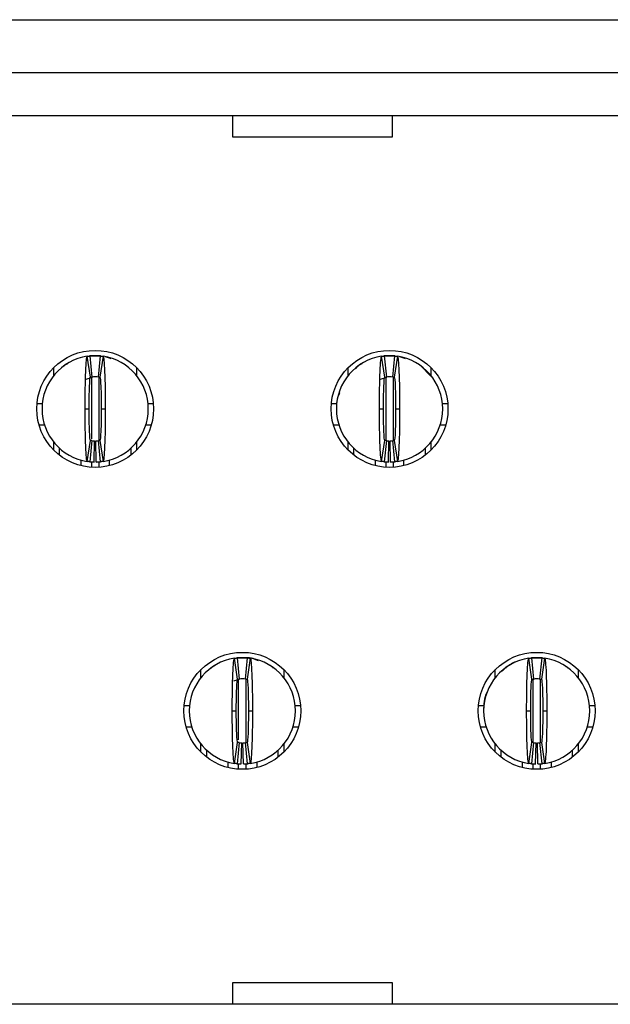
# Model space of a CAD drawing. Extents: x 0.1 to 16.9, y 0.1 to 10.9.
# Drawn here: x 4.4 to 4.9, y 1.7 to 2.4 of the extents above; entities that cross this region are included whole.
import ezdxf

# ---------------------------------------------------------------- set-up
doc = ezdxf.new("R2010")
doc.units = 0
doc.header["$MEASUREMENT"] = 0
doc.layers.get('0').update_dxf_attribs({"linetype": 'CONTINUOUS'})

msp = doc.modelspace()

# ---------------------------------------------------------------- linework, layer by layer
at = {"color": 7, "linetype": 'CONTINUOUS'}
for p, q in [((1.55808, 2.44018), (5.6384, 2.44018)), ((5.6384, 2.40081), (1.55808, 2.40081)), ((1.55808, 2.36932), (5.6384, 2.36932)), ((4.57265, 2.35314), (4.57265, 2.36932)), ((4.69076, 2.36932), (4.69076, 2.35314)), ((4.69076, 2.35314), (4.57265, 2.35314)), ((4.46717, 2.17536), (4.46483, 2.19093)), ((4.4651, 2.19109), (4.46871, 2.19137)), ((4.46674, 2.19117), (4.46832, 2.1755)), ((4.46871, 2.19137), (4.47265, 2.19137)), ((4.47304, 2.1755), (4.47462, 2.19117)), ((4.47654, 2.19093), (4.47419, 2.17536)), ((4.68528, 2.17536), (4.68294, 2.19093)), ((4.68333, 2.19111), (4.68682, 2.19137)), ((4.68485, 2.19117), (4.68643, 2.1755)), ((4.68682, 2.19137), (4.69076, 2.19137)), ((4.69115, 2.1755), (4.69273, 2.19117)), ((4.69465, 2.19093), (4.6923, 2.17536)), ((4.43997, 2.17663), (4.43997, 2.18253)), ((4.44774, 2.18405), (4.4475, 2.18333)), ((4.45007, 2.18528), (4.44777, 2.18401)), ((4.50139, 2.18253), (4.50139, 2.17663)), ((4.65808, 2.17663), (4.65808, 2.18253)), ((4.66586, 2.18405), (4.6636, 2.18168)), ((4.66586, 2.18405), (4.66561, 2.18333)), ((4.66818, 2.18528), (4.66588, 2.18401)), ((4.7195, 2.17626), (4.71173, 2.18405)), ((4.7195, 2.18253), (4.7195, 2.17663)), ((4.46405, 2.17401), (4.46867, 2.17554)), ((4.46633, 2.17505), (4.46867, 2.17553)), ((4.68216, 2.17401), (4.68678, 2.17554)), ((4.68555, 2.17528), (4.68678, 2.17553)), ((4.42755, 2.15593), (4.43151, 2.15593)), ((4.4632, 2.152), (4.46619, 2.152)), ((4.47517, 2.152), (4.47816, 2.152)), ((4.50985, 2.15593), (4.51381, 2.15593)), ((4.64566, 2.15593), (4.64962, 2.15593)), ((4.68131, 2.152), (4.6843, 2.152)), ((4.69328, 2.152), (4.69627, 2.152)), ((4.72796, 2.15593), (4.73192, 2.15593)), ((4.42902, 2.14018), (4.43312, 2.14018)), ((4.50824, 2.14018), (4.51235, 2.14018)), ((4.64713, 2.14018), (4.65124, 2.14018)), ((4.72635, 2.14018), (4.73046, 2.14018)), ((4.43997, 2.12146), (4.43997, 2.12736)), ((4.4443, 2.11765), (4.4443, 2.12277)), ((4.46483, 2.11306), (4.46717, 2.12864)), ((4.46832, 2.12849), (4.46674, 2.11282)), ((4.46989, 2.11263), (4.47021, 2.12838)), ((4.47147, 2.11263), (4.47115, 2.12838)), ((4.47462, 2.11282), (4.47304, 2.12849)), ((4.47419, 2.12864), (4.47654, 2.11306)), ((4.49706, 2.12277), (4.49706, 2.11765)), ((4.50139, 2.12736), (4.50139, 2.12146)), ((4.65808, 2.12146), (4.65808, 2.12736)), ((4.66241, 2.11765), (4.66241, 2.12277)), ((4.68294, 2.11306), (4.68528, 2.12864)), ((4.68643, 2.12849), (4.68485, 2.11282)), ((4.688, 2.11263), (4.68832, 2.12838)), ((4.68958, 2.11263), (4.68926, 2.12838)), ((4.69273, 2.11282), (4.69115, 2.12849)), ((4.6923, 2.12864), (4.69465, 2.11306)), ((4.71517, 2.12277), (4.71517, 2.11765)), ((4.7195, 2.12736), (4.7195, 2.12146)), ((4.46005, 2.11434), (4.46005, 2.11001)), ((4.48131, 2.11001), (4.48131, 2.11424)), ((4.67816, 2.11434), (4.67816, 2.11001)), ((4.69942, 2.11001), (4.69942, 2.11424)), ((4.55913, 1.96166), (4.55683, 1.96039)), ((4.57622, 1.95173), (4.57388, 1.96731)), ((4.57415, 1.96747), (4.57777, 1.96774)), ((4.5758, 1.96755), (4.57737, 1.95188)), ((4.57777, 1.96774), (4.58171, 1.96774)), ((4.5821, 1.95188), (4.58367, 1.96755)), ((4.58559, 1.96731), (4.58325, 1.95173)), ((4.79433, 1.95173), (4.79199, 1.96731)), ((4.79236, 1.96748), (4.79588, 1.96774)), ((4.79391, 1.96755), (4.79548, 1.95188)), ((4.79588, 1.96774), (4.79982, 1.96774)), ((4.80021, 1.95188), (4.80178, 1.96755)), ((4.8037, 1.96731), (4.80136, 1.95173)), ((4.54903, 1.95301), (4.54903, 1.95891)), ((4.5568, 1.96043), (4.55656, 1.9597)), ((4.60291, 1.9597), (4.60267, 1.96042)), ((4.61045, 1.95891), (4.61045, 1.95301)), ((4.76714, 1.95301), (4.76714, 1.95891)), ((4.77491, 1.96043), (4.77218, 1.95776)), ((4.77491, 1.96043), (4.77467, 1.9597)), ((4.82102, 1.9597), (4.82078, 1.96042)), ((4.82856, 1.95891), (4.82856, 1.95301)), ((4.57339, 1.95048), (4.57773, 1.95192)), ((4.57539, 1.95143), (4.57772, 1.95191)), ((4.79459, 1.95165), (4.79584, 1.95191)), ((4.79463, 1.95152), (4.79584, 1.95192)), ((4.79986, 1.95191), (4.80141, 1.95154)), ((4.53661, 1.93231), (4.54056, 1.93231)), ((4.61891, 1.93231), (4.62286, 1.93231)), ((4.75472, 1.93231), (4.75867, 1.93231)), ((4.83702, 1.93231), (4.84097, 1.93231)), ((4.57226, 1.92837), (4.57525, 1.92837)), ((4.58422, 1.92837), (4.58722, 1.92837)), ((4.79037, 1.92837), (4.79336, 1.92837)), ((4.80234, 1.92837), (4.80533, 1.92837)), ((4.53807, 1.91656), (4.54218, 1.91656)), ((4.61729, 1.91656), (4.6214, 1.91656)), ((4.75618, 1.91656), (4.76029, 1.91656)), ((4.8354, 1.91656), (4.83951, 1.91656)), ((4.54903, 1.89784), (4.54903, 1.90374)), ((4.57388, 1.88944), (4.57622, 1.90501)), ((4.57737, 1.90487), (4.5758, 1.8892)), ((4.57895, 1.88901), (4.57926, 1.90476)), ((4.58052, 1.88901), (4.58021, 1.90476)), ((4.58367, 1.8892), (4.5821, 1.90487)), ((4.58325, 1.90501), (4.58559, 1.88944)), ((4.61045, 1.90374), (4.61045, 1.89784)), ((4.76714, 1.89784), (4.76714, 1.90374)), ((4.79199, 1.88944), (4.79433, 1.90501)), ((4.79548, 1.90487), (4.79391, 1.8892)), ((4.79706, 1.88901), (4.79737, 1.90476)), ((4.79863, 1.88901), (4.79832, 1.90476)), ((4.80178, 1.8892), (4.80021, 1.90487)), ((4.80136, 1.90501), (4.8037, 1.88944)), ((4.82856, 1.90374), (4.82856, 1.89784)), ((4.55336, 1.89403), (4.55336, 1.89915)), ((4.60611, 1.89915), (4.60611, 1.89403)), ((4.77147, 1.89403), (4.77147, 1.89915)), ((4.82422, 1.89915), (4.82422, 1.89403)), ((4.56911, 1.88639), (4.56911, 1.89061)), ((4.59037, 1.89073), (4.59037, 1.88639)), ((4.78722, 1.88639), (4.78722, 1.89061)), ((4.80848, 1.89073), (4.80848, 1.88639)), ((4.57265, 1.71105), (4.57265, 1.72723)), ((4.57265, 1.72723), (4.69076, 1.72723)), ((4.69076, 1.72723), (4.69076, 1.71105)), ((5.57231, 1.71105), (1.62417, 1.71105))]:
    msp.add_line(p, q, dxfattribs=at)
at = {"color": 8, "linetype": 'CONTINUOUS'}
for p, q in [((4.46793, 2.17488), (4.46793, 2.12984)), ((4.47344, 2.17488), (4.47344, 2.12872)), ((4.68604, 2.17488), (4.68604, 2.12889)), ((4.69155, 2.17488), (4.69155, 2.12872)), ((4.46793, 2.11304), (4.46793, 2.10878)), ((4.47344, 2.113), (4.47344, 2.10878)), ((4.68604, 2.11304), (4.68604, 2.10878)), ((4.69155, 2.113), (4.69155, 2.10878)), ((4.57698, 1.90699), (4.57698, 1.95113)), ((4.58249, 1.90504), (4.58249, 1.95113)), ((4.79509, 1.90505), (4.79509, 1.95196)), ((4.8006, 1.90503), (4.8006, 1.95178)), ((4.57698, 1.88515), (4.57698, 1.88949)), ((4.58249, 1.88515), (4.58249, 1.88945)), ((4.79509, 1.88515), (4.79509, 1.8891)), ((4.8006, 1.88515), (4.8006, 1.88945))]:
    msp.add_line(p, q, dxfattribs=at)
at = {"color": 7, "linetype": 'CONTINUOUS', "flags": 128}
for points in [[(4.47803, 2.19074), (4.48169, 2.18957), (4.48232, 2.1893)], [(4.69614, 2.19074), (4.6998, 2.18957), (4.70043, 2.1893)], [(4.58835, 1.96679), (4.59074, 1.96595), (4.59137, 1.96568)]]:
    msp.add_lwpolyline(points, dxfattribs=at)
at = {"color": 7, "linetype": 'CONTINUOUS'}
for centre in [(4.47068, 2.152), (4.68879, 2.152), (4.57974, 1.92837), (4.79785, 1.92837)]:
    msp.add_circle(centre, 0.04331, dxfattribs=at)
for centre, radius, start, end in [((4.47068, 2.152), 0.03937, 98.55218, 180), ((4.47068, 2.152), 0.03937, 84.26083, 95.73917), ((4.47068, 2.152), 0.03937, 0, 81.44782), ((4.68879, 2.152), 0.03937, 98.55218, 180), ((4.68879, 2.152), 0.03937, 84.26083, 95.73917), ((4.68879, 2.152), 0.03937, 0, 81.44782), ((4.47068, 2.152), 0.02362, 84.26083, 95.73917), ((4.68879, 2.152), 0.02362, 84.26083, 95.73917), ((4.47068, 2.152), 0.03937, 180, 261.44782), ((4.47068, 2.152), 0.03937, 278.55218, 0), ((4.68879, 2.152), 0.03937, 180, 261.44782), ((4.68879, 2.152), 0.03937, 278.55218, 0), ((4.47068, 2.152), 0.02362, 264.26083, 268.85401), ((4.47068, 2.152), 0.02362, 271.14599, 275.73917), ((4.68879, 2.152), 0.02362, 264.26083, 268.85401), ((4.68879, 2.152), 0.02362, 271.14599, 275.73917), ((4.47068, 2.152), 0.03937, 264.26083, 268.85401), ((4.47068, 2.152), 0.03937, 271.14599, 275.73917), ((4.68879, 2.152), 0.03937, 264.26083, 268.85401), ((4.68879, 2.152), 0.03937, 271.14599, 275.73917), ((4.57974, 1.92837), 0.03937, 98.55218, 180), ((4.57974, 1.92837), 0.03937, 84.26083, 95.73917), ((4.57974, 1.92837), 0.03937, 0, 81.44782), ((4.79785, 1.92837), 0.03937, 98.55218, 180), ((4.79785, 1.92837), 0.03937, 84.26083, 95.73917), ((4.79785, 1.92837), 0.03937, 0, 81.44782), ((4.57974, 1.92837), 0.02362, 84.26083, 95.73917), ((4.79785, 1.92837), 0.02362, 84.26083, 95.73917), ((4.57974, 1.92837), 0.03937, 180, 261.44782), ((4.57974, 1.92837), 0.03937, 278.55218, 0), ((4.79785, 1.92837), 0.03937, 180, 261.44782), ((4.79785, 1.92837), 0.03937, 278.55218, 0), ((4.57974, 1.92837), 0.02362, 264.26083, 268.85401), ((4.57974, 1.92837), 0.02362, 271.14599, 275.73917), ((4.79785, 1.92837), 0.02362, 264.26083, 268.85401), ((4.79785, 1.92837), 0.02362, 271.14599, 275.73917), ((4.57974, 1.92837), 0.03937, 264.26083, 268.85401), ((4.57974, 1.92837), 0.03937, 271.14599, 275.73917), ((4.79785, 1.92837), 0.03937, 264.26083, 268.85401), ((4.79785, 1.92837), 0.03937, 271.14599, 275.73917)]:
    msp.add_arc(centre, radius, start, end, dxfattribs=at)
for points, knots in [([(4.4632, 2.152), (4.4632, 2.16222), (4.46338, 2.17232), (4.46398, 2.18662), (4.4644, 2.19086), (4.46483, 2.19093)], [0, 0, 0, 0, 0.5, 0.5, 1, 1, 1, 1]), ([(4.46483, 2.19093), (4.4651, 2.19097), (4.46538, 2.19101), (4.46565, 2.19104), (4.46583, 2.19107), (4.46602, 2.19109), (4.4662, 2.19111), (4.46638, 2.19113), (4.46656, 2.19115), (4.46674, 2.19117)], [0, 0, 0, 0, 0.0002490119, 0.0002490119, 0.0002490119, 0.0004143199, 0.0004143199, 0.0004143199, 0.000579628, 0.000579628, 0.000579628, 0.000579628]), ([(4.46871, 2.19137), (4.46871, 2.19137), (4.46858, 2.19136), (4.46829, 2.19133), (4.46803, 2.19131), (4.46777, 2.19128), (4.46746, 2.19124), (4.46733, 2.19122), (4.46733, 2.19122)], [0, 0, 0, 0, 0.25, 0.375, 0.5, 0.625, 0.75, 1, 1, 1, 1]), ([(4.47462, 2.19117), (4.47489, 2.19114), (4.47517, 2.19111), (4.47544, 2.19108), (4.47562, 2.19105), (4.47581, 2.19103), (4.47599, 2.19101), (4.47617, 2.19098), (4.47635, 2.19096), (4.47654, 2.19093)], [0, 0, 0, 0, 0.0002490119, 0.0002490119, 0.0002490119, 0.0004143199, 0.0004143199, 0.0004143199, 0.000579628, 0.000579628, 0.000579628, 0.000579628]), ([(4.47654, 2.19093), (4.47696, 2.19086), (4.47739, 2.18664), (4.47799, 2.17222), (4.47816, 2.16219), (4.47816, 2.152)], [0, 0, 0, 0, 0.5, 0.5, 1, 1, 1, 1]), ([(4.68131, 2.152), (4.68131, 2.16222), (4.68149, 2.17232), (4.68209, 2.18662), (4.68251, 2.19086), (4.68294, 2.19093)], [0, 0, 0, 0, 0.5, 0.5, 1, 1, 1, 1]), ([(4.68294, 2.19093), (4.68321, 2.19097), (4.68349, 2.19101), (4.68376, 2.19104), (4.68394, 2.19107), (4.68413, 2.19109), (4.68431, 2.19111), (4.68449, 2.19113), (4.68467, 2.19115), (4.68485, 2.19117)], [0, 0, 0, 0, 0.0002490119, 0.0002490119, 0.0002490119, 0.0004143199, 0.0004143199, 0.0004143199, 0.000579628, 0.000579628, 0.000579628, 0.000579628]), ([(4.68682, 2.19137), (4.68682, 2.19137), (4.68669, 2.19136), (4.6864, 2.19133), (4.68614, 2.19131), (4.68588, 2.19128), (4.68557, 2.19124), (4.68544, 2.19122), (4.68544, 2.19122)], [0, 0, 0, 0, 0.25, 0.375, 0.5, 0.625, 0.75, 1, 1, 1, 1]), ([(4.69273, 2.19117), (4.693, 2.19114), (4.69328, 2.19111), (4.69355, 2.19108), (4.69373, 2.19105), (4.69392, 2.19103), (4.6941, 2.19101), (4.69428, 2.19098), (4.69446, 2.19096), (4.69465, 2.19093)], [0, 0, 0, 0, 0.0002490119, 0.0002490119, 0.0002490119, 0.0004143199, 0.0004143199, 0.0004143199, 0.000579628, 0.000579628, 0.000579628, 0.000579628]), ([(4.69465, 2.19093), (4.69507, 2.19086), (4.6955, 2.18664), (4.6961, 2.17222), (4.69627, 2.16219), (4.69627, 2.152)], [0, 0, 0, 0, 0.5, 0.5, 1, 1, 1, 1]), ([(4.44997, 2.18548), (4.44957, 2.18523), (4.44911, 2.18495), (4.44868, 2.18454), (4.44863, 2.18449)], [0, 0, 0, 0, 0.873131, 1, 1, 1, 1]), ([(4.66808, 2.18548), (4.66768, 2.18523), (4.66723, 2.18495), (4.66679, 2.18454), (4.66674, 2.18449)], [0, 0, 0, 0, 0.873131, 1, 1, 1, 1]), ([(4.46619, 2.152), (4.46619, 2.15814), (4.4663, 2.16416), (4.46666, 2.17279), (4.46691, 2.17532), (4.46717, 2.17536)], [0, 0, 0, 0, 0.5, 0.5, 1, 1, 1, 1]), ([(4.46717, 2.17536), (4.46733, 2.17538), (4.4675, 2.1754), (4.46766, 2.17542), (4.46777, 2.17544), (4.46788, 2.17545), (4.46799, 2.17546), (4.4681, 2.17548), (4.46821, 2.17549), (4.46832, 2.1755)], [0, 0, 0, 0, 0.0002490118, 0.0002490118, 0.0002490118, 0.0004141535, 0.0004141535, 0.0004141535, 0.0005792952, 0.0005792952, 0.0005792952, 0.0005792952]), ([(4.47304, 2.1755), (4.47321, 2.17548), (4.47337, 2.17546), (4.47354, 2.17544), (4.47365, 2.17543), (4.47376, 2.17542), (4.47387, 2.1754), (4.47398, 2.17539), (4.47409, 2.17537), (4.47419, 2.17536)], [0, 0, 0, 0, 0.0002490118, 0.0002490118, 0.0002490118, 0.0004141535, 0.0004141535, 0.0004141535, 0.0005792952, 0.0005792952, 0.0005792952, 0.0005792952]), ([(4.47419, 2.17536), (4.47445, 2.17532), (4.4747, 2.17282), (4.47506, 2.16419), (4.47517, 2.15812), (4.47517, 2.152)], [0, 0, 0, 0, 0.5, 0.5, 1, 1, 1, 1]), ([(4.6843, 2.152), (4.6843, 2.15814), (4.68441, 2.16416), (4.68477, 2.17279), (4.68502, 2.17532), (4.68528, 2.17536)], [0, 0, 0, 0, 0.5, 0.5, 1, 1, 1, 1]), ([(4.68528, 2.17536), (4.68544, 2.17538), (4.68561, 2.1754), (4.68577, 2.17542), (4.68588, 2.17544), (4.68599, 2.17545), (4.6861, 2.17546), (4.68621, 2.17548), (4.68632, 2.17549), (4.68643, 2.1755)], [0, 0, 0, 0, 0.0002490118, 0.0002490118, 0.0002490118, 0.0004141535, 0.0004141535, 0.0004141535, 0.0005792952, 0.0005792952, 0.0005792952, 0.0005792952]), ([(4.69115, 2.1755), (4.69132, 2.17548), (4.69148, 2.17546), (4.69165, 2.17544), (4.69176, 2.17543), (4.69187, 2.17542), (4.69198, 2.1754), (4.69209, 2.17539), (4.6922, 2.17537), (4.6923, 2.17536)], [0, 0, 0, 0, 0.0002490118, 0.0002490118, 0.0002490118, 0.0004141535, 0.0004141535, 0.0004141535, 0.0005792952, 0.0005792952, 0.0005792952, 0.0005792952]), ([(4.6923, 2.17536), (4.69256, 2.17532), (4.69281, 2.17282), (4.69317, 2.16419), (4.69328, 2.15812), (4.69328, 2.152)], [0, 0, 0, 0, 0.5, 0.5, 1, 1, 1, 1]), ([(4.65182, 2.16379), (4.65122, 2.16252), (4.64949, 2.15882), (4.64942, 2.1547), (4.64937, 2.152)], [0, 0, 0, 0, 0.344744, 1, 1, 1, 1]), ([(4.46483, 2.11306), (4.4644, 2.11313), (4.46398, 2.11735), (4.46338, 2.13177), (4.4632, 2.1418), (4.4632, 2.152)], [0, 0, 0, 0, 0.5, 0.5, 1, 1, 1, 1]), ([(4.46717, 2.12864), (4.46691, 2.12868), (4.46666, 2.13117), (4.4663, 2.1398), (4.46619, 2.14587), (4.46619, 2.152)], [0, 0, 0, 0, 0.5, 0.5, 1, 1, 1, 1]), ([(4.47517, 2.152), (4.47517, 2.14585), (4.47506, 2.13983), (4.4747, 2.1312), (4.47445, 2.12868), (4.47419, 2.12864)], [0, 0, 0, 0, 0.5, 0.5, 1, 1, 1, 1]), ([(4.47816, 2.152), (4.47816, 2.14177), (4.47798, 2.13167), (4.47739, 2.11737), (4.47697, 2.11313), (4.47654, 2.11306)], [0, 0, 0, 0, 0.5, 0.5, 1, 1, 1, 1]), ([(4.68294, 2.11306), (4.68251, 2.11313), (4.68209, 2.11735), (4.68149, 2.13177), (4.68131, 2.1418), (4.68131, 2.152)], [0, 0, 0, 0, 0.5, 0.5, 1, 1, 1, 1]), ([(4.68528, 2.12864), (4.68502, 2.12868), (4.68477, 2.13117), (4.68441, 2.1398), (4.6843, 2.14587), (4.6843, 2.152)], [0, 0, 0, 0, 0.5, 0.5, 1, 1, 1, 1]), ([(4.69328, 2.152), (4.69328, 2.14585), (4.69317, 2.13983), (4.69281, 2.1312), (4.69256, 2.12868), (4.6923, 2.12864)], [0, 0, 0, 0, 0.5, 0.5, 1, 1, 1, 1]), ([(4.69627, 2.152), (4.69627, 2.14177), (4.69609, 2.13167), (4.6955, 2.11737), (4.69508, 2.11313), (4.69465, 2.11306)], [0, 0, 0, 0, 0.5, 0.5, 1, 1, 1, 1]), ([(4.46832, 2.12849), (4.46815, 2.12851), (4.46799, 2.12853), (4.46782, 2.12855), (4.46772, 2.12856), (4.46761, 2.12857), (4.4675, 2.12859), (4.46739, 2.1286), (4.46728, 2.12862), (4.46717, 2.12864)], [0, 0, 0, 0, 0.0002490118, 0.0002490118, 0.0002490118, 0.0004141535, 0.0004141535, 0.0004141535, 0.0005792952, 0.0005792952, 0.0005792952, 0.0005792952]), ([(4.47304, 2.12849), (4.47321, 2.12851), (4.47337, 2.12853), (4.47354, 2.12855), (4.47365, 2.12856), (4.47376, 2.12857), (4.47387, 2.12859), (4.47398, 2.1286), (4.47409, 2.12862), (4.47419, 2.12864)], [0, 0, 0, 0, 0.0002490118, 0.0002490118, 0.0002490118, 0.0004141535, 0.0004141535, 0.0004141535, 0.0005792952, 0.0005792952, 0.0005792952, 0.0005792952]), ([(4.68643, 2.12849), (4.68626, 2.12851), (4.6861, 2.12853), (4.68593, 2.12855), (4.68583, 2.12856), (4.68572, 2.12857), (4.68561, 2.12859), (4.6855, 2.1286), (4.68539, 2.12862), (4.68528, 2.12864)], [0, 0, 0, 0, 0.0002490118, 0.0002490118, 0.0002490118, 0.0004141535, 0.0004141535, 0.0004141535, 0.0005792952, 0.0005792952, 0.0005792952, 0.0005792952]), ([(4.69115, 2.12849), (4.69132, 2.12851), (4.69148, 2.12853), (4.69165, 2.12855), (4.69176, 2.12856), (4.69187, 2.12857), (4.69198, 2.12859), (4.69209, 2.1286), (4.6922, 2.12862), (4.6923, 2.12864)], [0, 0, 0, 0, 0.0002490118, 0.0002490118, 0.0002490118, 0.0004141535, 0.0004141535, 0.0004141535, 0.0005792952, 0.0005792952, 0.0005792952, 0.0005792952]), ([(4.46674, 2.11282), (4.46647, 2.11285), (4.4662, 2.11288), (4.46592, 2.11291), (4.46574, 2.11294), (4.46556, 2.11296), (4.46537, 2.11299), (4.46519, 2.11301), (4.46501, 2.11304), (4.46483, 2.11306)], [0, 0, 0, 0, 0.0002490119, 0.0002490119, 0.0002490119, 0.0004143199, 0.0004143199, 0.0004143199, 0.000579628, 0.000579628, 0.000579628, 0.000579628]), ([(4.47654, 2.11306), (4.47626, 2.11302), (4.47599, 2.11298), (4.47571, 2.11295), (4.47553, 2.11292), (4.47535, 2.1129), (4.47517, 2.11288), (4.47498, 2.11286), (4.4748, 2.11284), (4.47462, 2.11282)], [0, 0, 0, 0, 0.0002490119, 0.0002490119, 0.0002490119, 0.0004143199, 0.0004143199, 0.0004143199, 0.000579628, 0.000579628, 0.000579628, 0.000579628]), ([(4.68485, 2.11282), (4.68458, 2.11285), (4.68431, 2.11288), (4.68403, 2.11291), (4.68385, 2.11294), (4.68367, 2.11296), (4.68348, 2.11299), (4.6833, 2.11301), (4.68312, 2.11304), (4.68294, 2.11306)], [0, 0, 0, 0, 0.0002490119, 0.0002490119, 0.0002490119, 0.0004143199, 0.0004143199, 0.0004143199, 0.000579628, 0.000579628, 0.000579628, 0.000579628]), ([(4.69465, 2.11306), (4.69437, 2.11302), (4.6941, 2.11298), (4.69382, 2.11295), (4.69364, 2.11292), (4.69346, 2.1129), (4.69328, 2.11288), (4.69309, 2.11286), (4.69291, 2.11284), (4.69273, 2.11282)], [0, 0, 0, 0, 0.0002490119, 0.0002490119, 0.0002490119, 0.0004143199, 0.0004143199, 0.0004143199, 0.000579628, 0.000579628, 0.000579628, 0.000579628]), ([(4.55902, 1.96186), (4.55863, 1.96161), (4.55817, 1.96133), (4.55774, 1.96092), (4.55768, 1.96086)], [0, 0, 0, 0, 0.873131, 1, 1, 1, 1]), ([(4.57226, 1.92837), (4.57226, 1.93858), (4.57243, 1.94868), (4.57303, 1.96301), (4.57345, 1.96724), (4.57388, 1.96731)], [0, 0, 0, 0, 0.5, 0.5, 1, 1, 1, 1]), ([(4.57388, 1.96731), (4.57415, 1.96735), (4.57441, 1.96738), (4.57467, 1.96742), (4.57486, 1.96744), (4.57505, 1.96746), (4.57524, 1.96749), (4.57542, 1.96751), (4.57561, 1.96753), (4.5758, 1.96755)], [0, 0, 0, 0, 0.000239602, 0.000239602, 0.000239602, 0.000409615, 0.000409615, 0.000409615, 0.000579628, 0.000579628, 0.000579628, 0.000579628]), ([(4.57777, 1.96774), (4.57777, 1.96774), (4.57764, 1.96774), (4.57734, 1.96771), (4.57708, 1.96769), (4.57682, 1.96766), (4.57652, 1.96762), (4.57638, 1.9676), (4.57638, 1.9676)], [0, 0, 0, 0, 0.25, 0.375, 0.5, 0.625, 0.75, 1, 1, 1, 1]), ([(4.59017, 1.96614), (4.58936, 1.96652), (4.58695, 1.96765), (4.58427, 1.96771), (4.58249, 1.96774)], [0, 0, 0, 0, 0.338279, 1, 1, 1, 1]), ([(4.58367, 1.96755), (4.58394, 1.96752), (4.5842, 1.96749), (4.58447, 1.96746), (4.58465, 1.96744), (4.58484, 1.96741), (4.58503, 1.96739), (4.58522, 1.96736), (4.5854, 1.96733), (4.58559, 1.96731)], [0, 0, 0, 0, 0.000239602, 0.000239602, 0.000239602, 0.000409615, 0.000409615, 0.000409615, 0.000579628, 0.000579628, 0.000579628, 0.000579628]), ([(4.58559, 1.96731), (4.58602, 1.96724), (4.58644, 1.96302), (4.58704, 1.94858), (4.58722, 1.93857), (4.58722, 1.92837)], [0, 0, 0, 0, 0.5, 0.5, 1, 1, 1, 1]), ([(4.60187, 1.96079), (4.60179, 1.96087), (4.60133, 1.96131), (4.60085, 1.96161), (4.60045, 1.96186)], [0, 0, 0, 0, 0.17856, 1, 1, 1, 1]), ([(4.78342, 1.96495), (4.78329, 1.96492), (4.78016, 1.96418), (4.7775, 1.96225), (4.77494, 1.96039)], [0, 0, 0, 0, 0.039367, 1, 1, 1, 1]), ([(4.77713, 1.96186), (4.77674, 1.96161), (4.77628, 1.96133), (4.77585, 1.96092), (4.7758, 1.96086)], [0, 0, 0, 0, 0.873131, 1, 1, 1, 1]), ([(4.79037, 1.92837), (4.79037, 1.93858), (4.79054, 1.94868), (4.79114, 1.96301), (4.79156, 1.96724), (4.79199, 1.96731)], [0, 0, 0, 0, 0.5, 0.5, 1, 1, 1, 1]), ([(4.79199, 1.96731), (4.79226, 1.96735), (4.79252, 1.96738), (4.79278, 1.96742), (4.79297, 1.96744), (4.79316, 1.96746), (4.79335, 1.96749), (4.79353, 1.96751), (4.79372, 1.96753), (4.79391, 1.96755)], [0, 0, 0, 0, 0.000239602, 0.000239602, 0.000239602, 0.000409615, 0.000409615, 0.000409615, 0.000579628, 0.000579628, 0.000579628, 0.000579628]), ([(4.79588, 1.96774), (4.79588, 1.96774), (4.79575, 1.96774), (4.79545, 1.96771), (4.79519, 1.96769), (4.79493, 1.96766), (4.79463, 1.96762), (4.79449, 1.9676), (4.79449, 1.9676)], [0, 0, 0, 0, 0.25, 0.375, 0.5, 0.625, 0.75, 1, 1, 1, 1]), ([(4.80178, 1.96755), (4.80205, 1.96752), (4.80231, 1.96749), (4.80258, 1.96746), (4.80276, 1.96744), (4.80295, 1.96741), (4.80314, 1.96739), (4.80333, 1.96736), (4.80351, 1.96733), (4.8037, 1.96731)], [0, 0, 0, 0, 0.000239602, 0.000239602, 0.000239602, 0.000409615, 0.000409615, 0.000409615, 0.000579628, 0.000579628, 0.000579628, 0.000579628]), ([(4.8037, 1.96731), (4.80413, 1.96724), (4.80455, 1.96302), (4.80515, 1.94858), (4.80533, 1.93857), (4.80533, 1.92837)], [0, 0, 0, 0, 0.5, 0.5, 1, 1, 1, 1]), ([(4.81998, 1.96079), (4.8199, 1.96087), (4.81944, 1.96131), (4.81896, 1.96161), (4.81856, 1.96186)], [0, 0, 0, 0, 0.178567, 1, 1, 1, 1]), ([(4.57525, 1.92837), (4.57525, 1.9345), (4.57536, 1.94057), (4.57572, 1.9492), (4.57597, 1.95169), (4.57622, 1.95173)], [0, 0, 0, 0, 0.5, 0.5, 1, 1, 1, 1]), ([(4.57622, 1.95173), (4.57638, 1.95176), (4.57654, 1.95178), (4.5767, 1.9518), (4.57681, 1.95181), (4.57692, 1.95183), (4.57704, 1.95184), (4.57715, 1.95185), (4.57726, 1.95187), (4.57737, 1.95188)], [0, 0, 0, 0, 0.000239602, 0.000239602, 0.000239602, 0.0004094486, 0.0004094486, 0.0004094486, 0.0005792952, 0.0005792952, 0.0005792952, 0.0005792952]), ([(4.5821, 1.95188), (4.58226, 1.95186), (4.58242, 1.95184), (4.58257, 1.95182), (4.58269, 1.95181), (4.5828, 1.9518), (4.58291, 1.95178), (4.58302, 1.95177), (4.58314, 1.95175), (4.58325, 1.95173)], [0, 0, 0, 0, 0.000239602, 0.000239602, 0.000239602, 0.0004094486, 0.0004094486, 0.0004094486, 0.0005792952, 0.0005792952, 0.0005792952, 0.0005792952]), ([(4.58325, 1.95173), (4.58351, 1.95169), (4.58376, 1.9492), (4.58412, 1.94057), (4.58422, 1.9345), (4.58422, 1.92837)], [0, 0, 0, 0, 0.5, 0.5, 1, 1, 1, 1]), ([(4.79336, 1.92837), (4.79336, 1.9345), (4.79347, 1.94057), (4.79383, 1.9492), (4.79408, 1.95169), (4.79433, 1.95173)], [0, 0, 0, 0, 0.5, 0.5, 1, 1, 1, 1]), ([(4.79433, 1.95173), (4.79449, 1.95176), (4.79465, 1.95178), (4.79481, 1.9518), (4.79492, 1.95181), (4.79503, 1.95183), (4.79515, 1.95184), (4.79526, 1.95185), (4.79537, 1.95187), (4.79548, 1.95188)], [0, 0, 0, 0, 0.000239602, 0.000239602, 0.000239602, 0.0004094486, 0.0004094486, 0.0004094486, 0.0005792952, 0.0005792952, 0.0005792952, 0.0005792952]), ([(4.80021, 1.95188), (4.80037, 1.95186), (4.80053, 1.95184), (4.80069, 1.95182), (4.8008, 1.95181), (4.80091, 1.9518), (4.80102, 1.95178), (4.80113, 1.95177), (4.80125, 1.95175), (4.80136, 1.95173)], [0, 0, 0, 0, 0.000239602, 0.000239602, 0.000239602, 0.0004094486, 0.0004094486, 0.0004094486, 0.0005792952, 0.0005792952, 0.0005792952, 0.0005792952]), ([(4.80136, 1.95173), (4.80162, 1.95169), (4.80187, 1.9492), (4.80223, 1.94057), (4.80234, 1.9345), (4.80234, 1.92837)], [0, 0, 0, 0, 0.5, 0.5, 1, 1, 1, 1]), ([(4.76143, 1.94293), (4.76124, 1.94259), (4.75879, 1.93825), (4.75861, 1.93311), (4.75843, 1.92838)], [0, 0, 0, 0, 0.0785071, 1, 1, 1, 1]), ([(4.57388, 1.88944), (4.57345, 1.88951), (4.57303, 1.89373), (4.57243, 1.90817), (4.57226, 1.91818), (4.57226, 1.92837)], [0, 0, 0, 0, 0.5, 0.5, 1, 1, 1, 1]), ([(4.57622, 1.90501), (4.57597, 1.90505), (4.57572, 1.90755), (4.57535, 1.91618), (4.57525, 1.92225), (4.57525, 1.92837)], [0, 0, 0, 0, 0.5, 0.5, 1, 1, 1, 1]), ([(4.58422, 1.92837), (4.58422, 1.92225), (4.58412, 1.91618), (4.58376, 1.90755), (4.58351, 1.90505), (4.58325, 1.90501)], [0, 0, 0, 0, 0.5, 0.5, 1, 1, 1, 1]), ([(4.58722, 1.92837), (4.58722, 1.91817), (4.58704, 1.90806), (4.58644, 1.89374), (4.58602, 1.88951), (4.58559, 1.88944)], [0, 0, 0, 0, 0.5, 0.5, 1, 1, 1, 1]), ([(4.79199, 1.88944), (4.79156, 1.88951), (4.79114, 1.89373), (4.79054, 1.90817), (4.79037, 1.91818), (4.79037, 1.92837)], [0, 0, 0, 0, 0.5, 0.5, 1, 1, 1, 1]), ([(4.79433, 1.90501), (4.79408, 1.90505), (4.79383, 1.90755), (4.79347, 1.91618), (4.79336, 1.92225), (4.79336, 1.92837)], [0, 0, 0, 0, 0.5, 0.5, 1, 1, 1, 1]), ([(4.80234, 1.92837), (4.80234, 1.92225), (4.80223, 1.91618), (4.80187, 1.90755), (4.80162, 1.90505), (4.80136, 1.90501)], [0, 0, 0, 0, 0.5, 0.5, 1, 1, 1, 1]), ([(4.80533, 1.92837), (4.80533, 1.91817), (4.80515, 1.90806), (4.80455, 1.89374), (4.80413, 1.88951), (4.8037, 1.88944)], [0, 0, 0, 0, 0.5, 0.5, 1, 1, 1, 1]), ([(4.57737, 1.90487), (4.57722, 1.90489), (4.57706, 1.9049), (4.5769, 1.90492), (4.57679, 1.90494), (4.57667, 1.90495), (4.57656, 1.90497), (4.57645, 1.90498), (4.57634, 1.905), (4.57622, 1.90501)], [0, 0, 0, 0, 0.000239602, 0.000239602, 0.000239602, 0.0004094486, 0.0004094486, 0.0004094486, 0.0005792952, 0.0005792952, 0.0005792952, 0.0005792952]), ([(4.5821, 1.90487), (4.58226, 1.90489), (4.58242, 1.9049), (4.58257, 1.90492), (4.58269, 1.90494), (4.5828, 1.90495), (4.58291, 1.90497), (4.58302, 1.90498), (4.58314, 1.905), (4.58325, 1.90501)], [0, 0, 0, 0, 0.000239602, 0.000239602, 0.000239602, 0.0004094486, 0.0004094486, 0.0004094486, 0.0005792952, 0.0005792952, 0.0005792952, 0.0005792952]), ([(4.79548, 1.90487), (4.79533, 1.90489), (4.79517, 1.9049), (4.79501, 1.90492), (4.7949, 1.90494), (4.79478, 1.90495), (4.79467, 1.90497), (4.79456, 1.90498), (4.79445, 1.905), (4.79433, 1.90501)], [0, 0, 0, 0, 0.000239602, 0.000239602, 0.000239602, 0.0004094486, 0.0004094486, 0.0004094486, 0.0005792952, 0.0005792952, 0.0005792952, 0.0005792952]), ([(4.80021, 1.90487), (4.80037, 1.90489), (4.80053, 1.9049), (4.80069, 1.90492), (4.8008, 1.90494), (4.80091, 1.90495), (4.80102, 1.90497), (4.80113, 1.90498), (4.80125, 1.905), (4.80136, 1.90501)], [0, 0, 0, 0, 0.000239602, 0.000239602, 0.000239602, 0.0004094486, 0.0004094486, 0.0004094486, 0.0005792952, 0.0005792952, 0.0005792952, 0.0005792952]), ([(4.5758, 1.8892), (4.57554, 1.88923), (4.57527, 1.88926), (4.57501, 1.88929), (4.57482, 1.88931), (4.57463, 1.88934), (4.57444, 1.88936), (4.57426, 1.88939), (4.57407, 1.88941), (4.57388, 1.88944)], [0, 0, 0, 0, 0.000239602, 0.000239602, 0.000239602, 0.000409615, 0.000409615, 0.000409615, 0.000579628, 0.000579628, 0.000579628, 0.000579628]), ([(4.58559, 1.88944), (4.58533, 1.8894), (4.58506, 1.88936), (4.5848, 1.88933), (4.58461, 1.88931), (4.58442, 1.88928), (4.58424, 1.88926), (4.58405, 1.88924), (4.58386, 1.88922), (4.58367, 1.8892)], [0, 0, 0, 0, 0.000239602, 0.000239602, 0.000239602, 0.000409615, 0.000409615, 0.000409615, 0.000579628, 0.000579628, 0.000579628, 0.000579628]), ([(4.79391, 1.8892), (4.79365, 1.88923), (4.79338, 1.88926), (4.79312, 1.88929), (4.79293, 1.88931), (4.79274, 1.88934), (4.79255, 1.88936), (4.79237, 1.88939), (4.79218, 1.88941), (4.79199, 1.88944)], [0, 0, 0, 0, 0.000239602, 0.000239602, 0.000239602, 0.000409615, 0.000409615, 0.000409615, 0.000579628, 0.000579628, 0.000579628, 0.000579628]), ([(4.8037, 1.88944), (4.80344, 1.8894), (4.80317, 1.88936), (4.80291, 1.88933), (4.80272, 1.88931), (4.80253, 1.88928), (4.80235, 1.88926), (4.80216, 1.88924), (4.80197, 1.88922), (4.80178, 1.8892)], [0, 0, 0, 0, 0.000239602, 0.000239602, 0.000239602, 0.000409615, 0.000409615, 0.000409615, 0.000579628, 0.000579628, 0.000579628, 0.000579628])]:
    msp.add_open_spline(points, degree=3, knots=knots, dxfattribs=at)
for points in [[(4.47265, 2.19137), (4.47265, 2.19137), (4.47333, 2.19132), (4.47403, 2.19122), (4.47403, 2.19122)], [(4.69076, 2.19137), (4.69076, 2.19137), (4.69144, 2.19132), (4.69214, 2.19122), (4.69214, 2.19122)], [(4.58171, 1.96774), (4.58171, 1.96774), (4.58238, 1.9677), (4.58309, 1.9676), (4.58309, 1.9676)], [(4.79982, 1.96774), (4.79982, 1.96774), (4.8005, 1.9677), (4.8012, 1.9676), (4.8012, 1.9676)]]:
    msp.add_open_spline(points, degree=3, dxfattribs=at)

doc.saveas('drawing.dxf')
